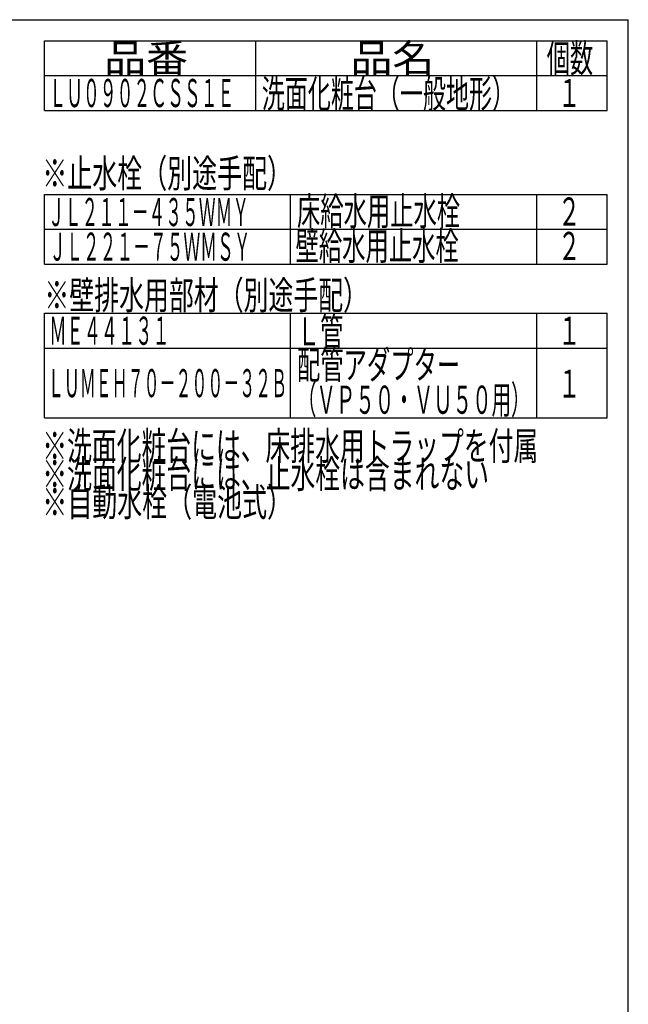
# Model space of a CAD drawing. Extents: x 261 to 2996, y 140 to 4340.
# Drawn here: x 1693 to 2991, y 2240 to 4340 of the extents above; entities that cross this region are included whole.
import ezdxf
from ezdxf.enums import TextEntityAlignment as Align

# ---------------------------------------------------------------- set-up
doc = ezdxf.new("R2010")
doc.units = 0
doc.layers.add('枠_表', color=7, linetype='CONTINUOUS')
doc.styles.add('EXCADSTD', font='monotxt', dxfattribs={"bigfont": 'extfont'})

msp = doc.modelspace()

# ---------------------------------------------------------------- linework, layer by layer
at = {"layer": '枠_表', "color": 7, "linetype": 'CONTINUOUS'}
for p in [(261, 4339.5), (2991, 139.5)]:
    msp.add_line(p, (2991, 4339.5), dxfattribs=at)
at = {"layer": '枠_表', "color": 6, "linetype": 'CONTINUOUS'}
for p, q in [((1746, 4294.5), (2946, 4294.5)), ((1746, 4146), (1746, 4294.5)), ((2196, 4294.5), (2196, 4146)), ((2796, 4146), (2796, 4294.5)), ((2946, 4146), (2946, 4294.5)), ((1746, 4220.25), (2946, 4220.25)), ((1746, 4146), (2946, 4146)), ((1746, 3818.25), (1746, 3966.75)), ((1746, 3966.75), (2946, 3966.75)), ((2271, 3818.25), (2271, 3966.75)), ((2796, 3818.25), (2796, 3966.75)), ((2946, 3818.25), (2946, 3966.75)), ((1746, 3892.5), (2946, 3892.5)), ((1746, 3818.25), (2946, 3818.25)), ((1746, 3490.5), (1746, 3713.25)), ((1746, 3713.25), (2946, 3713.25)), ((2271, 3490.5), (2271, 3713.25)), ((2796, 3490.5), (2796, 3713.25)), ((2946, 3490.5), (2946, 3713.25)), ((1746, 3639), (2946, 3639)), ((1746, 3490.5), (2946, 3490.5))]:
    msp.add_line(p, q, dxfattribs=at)

# ---------------------------------------------------------------- texts
at = {"layer": '枠_表', "color": 2, "linetype": 'CONTINUOUS', "style": 'EXCADSTD'}
for s, width, p, p2 in [('品番', 1.895695, (1873.5, 4227.38), (2052.24, 4227.38)), ('品名', 1.895695, (2398.5, 4227.38), (2577.24, 4227.38)), ('個数', 1.049924, (2817, 4227.38), (2915.99, 4227.38)), ('洗面化粧台（一般地形）', 0.969231, (2209.5, 4151.63), (2749.5, 4151.63)), ('ＬＵ０９０２ＣＳＳ１Ｅ', 0.708077, (1756.5, 4153.13), (2151, 4153.13)), ('１', 1.12, (2841, 4153.13), (2889, 4153.13)), ('※止水栓（別途手配）', 1.052966, (1741.5, 3981.75), (2274, 3981.75)), ('床給水用止水栓', 0.990244, (2284.5, 3901.13), (2632.5, 3901.13)), ('ＪＬ２１１－４３５ＷＭＹ', 0.70493, (1753.5, 3899.25), (2182.5, 3899.25)), ('２', 1.12, (2841, 3900.38), (2889, 3900.38)), ('ＪＬ２２１－７５ＷＭＳＹ', 0.70493, (1756.5, 3825.38), (2185.5, 3825.38)), ('壁給水用止水栓', 0.990244, (2281.5, 3826.88), (2629.5, 3826.88)), ('２', 1.12, (2841, 3826.88), (2889, 3826.88)), ('※壁排水用部材（別途手配）', 1.045455, (1746, 3721.88), (2436, 3721.88)), ('ＭＥ４４１３１', 0.729878, (1756.5, 3646.13), (2013, 3646.13)), ('Ｌ管', 1.049924, (2284.5, 3644.63), (2383.49, 3644.63)), ('１', 1.12, (2841, 3646.13), (2889, 3646.13)), ('配管アダプター', 0.990244, (2284.5, 3573.23), (2632.5, 3573.23)), ('ＬＵＭＥＨ７０－２００－３２Ｂ', 0.668539, (1753.5, 3534.38), (2263.5, 3534.38)), ('１', 1.12, (2841, 3533.25), (2889, 3533.25)), ('（ＶＰ５０・ＶＵ５０用）', 0.81831, (2284.5, 3498.98), (2782.5, 3498.98)), ('※洗面化粧台には、床排水用トラップを付属', 1.036765, (1741.5, 3400.5), (2799, 3400.5)), ('※洗面化粧台には、止水栓は含まれない', 1.038551, (1741.5, 3340.5), (2694, 3340.5)), ('※自動水栓（電池式）', 1.052966, (1741.5, 3280.5), (2274, 3280.5))]:
    msp.add_text(s, height=60, dxfattribs=dict(at, width=width)).set_placement(p, p2, align=Align.FIT)

doc.saveas('drawing.dxf')
